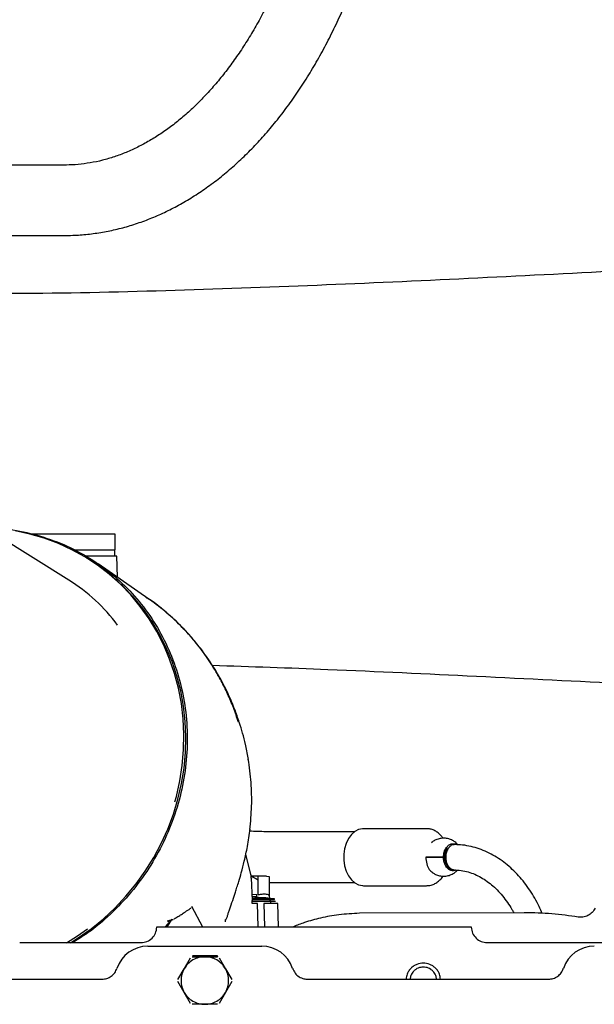
# Model space of a CAD drawing. Units: inches. Extents: x 0.2 to 16.7, y -10.9 to 10.7.
# Drawn here: x 2.3 to 2.5, y -9.7 to -9.4 of the extents above; entities that cross this region are included whole.
import ezdxf

# ---------------------------------------------------------------- set-up
doc = ezdxf.new("R2010")
doc.units = ezdxf.units.IN
doc.header["$MEASUREMENT"] = 0

msp = doc.modelspace()

# ---------------------------------------------------------------- linework, layer by layer
at = {"color": 7, "linetype": 'Continuous', "lineweight": 25}
for p, q in [((2.326216745399998, -9.446115119618693), (2.047939320099998, -9.446115119618693)), ((2.060064862999999, -9.470420569218692), (2.326216745399998, -9.470420569218692)), ((2.327845248099999, -9.589456989618693), (2.280186497899999, -9.55981097951869)), ((2.343788643099998, -9.57351744041869), (2.314845255999998, -9.57351744041869)), ((2.343788643099998, -9.578985501718691), (2.343788643099998, -9.57351744041869)), ((2.329533003399998, -9.578985501718691), (2.343788643099998, -9.578985501718691)), ((2.344411806299998, -9.581172830518693), (2.333779377999997, -9.581172830518693)), ((2.343733953399999, -9.581172830518693), (2.343733953399999, -9.578985501718691)), ((2.344666742599998, -9.588472443918693), (2.344411806299998, -9.581172830518693)), ((2.334803164699998, -9.58233220081869), (2.334148452299997, -9.581924798118692)), ((2.355480644399998, -9.595972434318693), (2.337966565199999, -9.583825576118691)), ((2.388756971099998, -9.646125466818692), (2.388755406599998, -9.646131594118692)), ((2.389822280199999, -9.65143017591869), (2.388786564799998, -9.646090267218693)), ((2.389773652699999, -9.651407100618691), (2.389769741599999, -9.65140631841869)), ((2.426455605199999, -9.676371825518693), (2.400919994999999, -9.676371825518693)), ((2.451382001699999, -9.67527816111869), (2.429629109299999, -9.67527816111869)), ((2.453333558399999, -9.679930895518691), (2.453075949499999, -9.68017546751869)), ((2.458516828899999, -9.682042871118693), (2.458069076999999, -9.682042871118693)), ((2.390711656599999, -9.691096858418693), (2.388922735099998, -9.684083143918691)), ((2.457214834999998, -9.685120749718692), (2.451095841999999, -9.685120749718692)), ((2.451095841999999, -9.685120749718692), (2.452633086499999, -9.685120749718692)), ((2.452633086499999, -9.685120749718692), (2.457214834999998, -9.685120749718692)), ((2.458516828899999, -9.688198497818693), (2.458914193199998, -9.688198497818693)), ((2.459364552399999, -9.689495146518691), (2.460704679199997, -9.689495146518691)), ((2.392923168899998, -9.692848233718692), (2.390822991599999, -9.691657183818691)), ((2.392672990999998, -9.69267536461869), (2.390826576799999, -9.691643103918693)), ((2.391213250799998, -9.70009335301869), (2.390894890099998, -9.69229964151869)), ((2.393254370999998, -9.693109101818692), (2.392576648399999, -9.69261643791869)), ((2.393254370999998, -9.693105060418691), (2.392672860599998, -9.69267549501869)), ((2.393254370999998, -9.698149553218691), (2.393254370999998, -9.69177190841869)), ((2.395148565399998, -9.691518340918691), (2.397042759799998, -9.69177190841869)), ((2.397042759799998, -9.69177190841869), (2.397042759799998, -9.698149553218691)), ((2.400919994999999, -9.693869673818693), (2.426455605199999, -9.693869673818693)), ((2.429629109299999, -9.694963207818692), (2.451382001699999, -9.694963207818692)), ((2.398834940599999, -9.69952585731869), (2.391056612599998, -9.69952585731869)), ((2.392780806099998, -9.698149553218691), (2.391128511099998, -9.69801918441869)), ((2.391169381699997, -9.701115444918692), (2.391129097699999, -9.70009687301869)), ((2.391150869299999, -9.69856595141869), (2.392718033499998, -9.698677677518692)), ((2.391158952199998, -9.699775122618693), (2.398834940599999, -9.699775122618693)), ((2.397232381299998, -9.69952585731869), (2.397010558699998, -9.69819557341869)), ((2.397288439899999, -9.69952585731869), (2.397067334299999, -9.69821317321869)), ((2.397382370699999, -9.700425402518693), (2.397273968999999, -9.699775122618693)), ((2.397438559699998, -9.70041666781869), (2.397330483899998, -9.699775122618693)), ((2.398834940599999, -9.699775122618693), (2.398834940599999, -9.69952585731869)), ((2.370168782799999, -9.702052927418691), (2.373940679999999, -9.70912556871869)), ((2.392941681199998, -9.701115444918692), (2.391169381699997, -9.701115444918692)), ((2.392190821799998, -9.700376644518691), (2.391410564099997, -9.700376644518691)), ((2.393194727199999, -9.70912556871869), (2.392941681199998, -9.701115444918692)), ((2.399954352799998, -9.701115444918692), (2.395206905399998, -9.701115444918692)), ((2.395206905399998, -9.701115444918692), (2.395430618399997, -9.70912556871869)), ((2.396407602699998, -9.700376644518691), (2.396448799199998, -9.700376644518691)), ((2.397402577899998, -9.700367649118693), (2.397438559699998, -9.70041666781869)), ((2.397438689999998, -9.70041666781869), (2.397465350499997, -9.701115444918692)), ((2.400234059199999, -9.70912556871869), (2.399954352799998, -9.701115444918692)), ((2.361821329599998, -9.70912556871869), (2.363541025299998, -9.706542961418691)), ((2.361930643899997, -9.70707890781869), (2.363991580099999, -9.706488467318692)), ((2.363581504899999, -9.706716091318693), (2.363821839899998, -9.706582724018691)), ((2.485236905399999, -9.704298400718692), (2.428211673799998, -9.704497995418691)), ((2.358218390499998, -9.70931629831869), (2.358225039299999, -9.70912556871869)), ((2.358225039299999, -9.70912556871869), (2.466798315399998, -9.70912556871869)), ((2.361076858199999, -9.70912556871869), (2.362778823799998, -9.707247735518692)), ((2.466798315399998, -9.70912556871869), (2.466804964299998, -9.70931629831869)), ((2.310844626699998, -9.714593629918692), (2.352753653599999, -9.714593629918692)), ((2.355096968799998, -9.715838391818693), (2.394467062099999, -9.715838391818693)), ((2.472269635899998, -9.714593629918692), (2.517152246299998, -9.714593629918692)), ((2.367678802699999, -9.723615937618693), (2.369857136099998, -9.719842932218693)), ((2.370425348799998, -9.719514793818693), (2.374782015499997, -9.719514793818693)), ((2.374782015499997, -9.719514793818693), (2.379138682199999, -9.719514793818693)), ((2.379706894899998, -9.719842932218693), (2.381885228199998, -9.723615937618693)), ((2.365500469399999, -9.72738881251869), (2.367678802699999, -9.723615937618693)), ((2.381885228199998, -9.723615937618693), (2.384063561599998, -9.72738881251869)), ((2.259387514399998, -9.72726665691869), (2.339257868799999, -9.72726665691869)), ((2.339257868799999, -9.72726665691869), (2.339292546899998, -9.727314502218693)), ((2.410306162099998, -9.72726665691869), (2.493457314099999, -9.72726665691869)), ((2.493457314099999, -9.72726665691869), (2.493491992299999, -9.727314502218693)), ((2.367678802699999, -9.73181796431869), (2.365500469399999, -9.728045089318691)), ((2.384063561599998, -9.728045089318691), (2.381885228199998, -9.73181796431869)), ((2.369857136099998, -9.735590969618691), (2.367678802699999, -9.73181796431869)), ((2.381885228199998, -9.73181796431869), (2.379706894899998, -9.735590969618691)), ((2.374782015499997, -9.735919108018692), (2.370425348799998, -9.735919108018692)), ((2.379138682199999, -9.735919108018692), (2.374782015499997, -9.735919108018692))]:
    msp.add_line(p, q, dxfattribs=at)
at = {"color": 7, "linetype": 'Continuous', "lineweight": 25, "flags": 128}
for points in [[(2.364455562899998, -9.665965522118693), (2.364963479999998, -9.664106201318692), (2.366160396499998, -9.658795364918692), (2.366996647599999, -9.653434466818691), (2.367468322199999, -9.648049711218693), (2.367572943199997, -9.642667432718692), (2.367310184699997, -9.637313574518693), (2.366681154999998, -9.63201447131869), (2.365689047899998, -9.626795936018691), (2.364338687199998, -9.62168326031869), (2.362636526099999, -9.616701474918692), (2.360591038699999, -9.611874698018692), (2.358212002399998, -9.60722652651869), (2.355511150699998, -9.602779644618693), (2.352501650599999, -9.59855582371869), (2.349198038399999, -9.594575271218691), (2.345616479799999, -9.590857803018693), (2.341774444199999, -9.587421279818692), (2.337690639499998, -9.584282519018693), (2.333384881799999, -9.581456773918692), (2.328878290899999, -9.578957733118692), (2.324192703599998, -9.57679778181869), (2.319350999499997, -9.574987349318693), (2.314376775499998, -9.573535300918692), (2.309294280099998, -9.572448546118693)], [(2.328391754299998, -9.714704573818693), (2.331084849099998, -9.71299139661869), (2.335527754899998, -9.709823433218691), (2.339762396299998, -9.706359141318693), (2.343768109999997, -9.70261520831869), (2.347525471099997, -9.698610016118693), (2.351016097399999, -9.694362989618693), (2.354223041099997, -9.689894857518691), (2.357130592699997, -9.685227261018692), (2.359724672399999, -9.680383145118693), (2.361992569099998, -9.675386106618692), (2.363923331999999, -9.67026026361869), (2.365507444099999, -9.665030777318691), (2.366737278799999, -9.65972306971869), (2.367606773899999, -9.65436308421869), (2.368111757699998, -9.648976764218691), (2.368249753099999, -9.643590444218692), (2.368020043199998, -9.638230458718692), (2.367423735999997, -9.632922751218693), (2.366463830099997, -9.62769326491869), (2.365144953499998, -9.622567552318692), (2.363473494299997, -9.617570383318693), (2.361457665699998, -9.61272626741869), (2.359107180199999, -9.608058801418693), (2.356433640799999, -9.603590669318692), (2.353449953699998, -9.599343642818692), (2.350170720499998, -9.59533832021869), (2.346611846099998, -9.59159451751869), (2.342790734699998, -9.588130095318693), (2.338725963799998, -9.58496226231869), (2.334803164699998, -9.58233220081869)], [(2.429629109299999, -9.67527816111869), (2.429278286699999, -9.675290806918692), (2.427892791599998, -9.675592350118691), (2.426578412699998, -9.676284087318692), (2.425388927099998, -9.67733746771869), (2.424373027799998, -9.678709600018692), (2.423572302199998, -9.680344164818692), (2.423019538199998, -9.682174283018693), (2.422737419999999, -9.68412499231869), (2.422737419999999, -9.686116507018692), (2.423019538199998, -9.688067216418691), (2.423572302199998, -9.68989733451869), (2.424373027799998, -9.69153189931869), (2.425388927099998, -9.692903901218692), (2.426578412699998, -9.69395741201869), (2.427892791599998, -9.69464901881869), (2.429278286699999, -9.694950562018693), (2.429629109299999, -9.694963207818692)], [(2.460704679199997, -9.689495146518691), (2.460238154199997, -9.689444693818693), (2.459320552899998, -9.689028165318692), (2.458538470099999, -9.688229264918693), (2.457968432299998, -9.687125953218693), (2.457666237199998, -9.685826436318692), (2.457661413599999, -9.68445782401869), (2.457954547999998, -9.683154135318691), (2.458516828899999, -9.682042871118693)], [(2.390894759699998, -9.69229964151869), (2.390908187699997, -9.692308897718693), (2.390808129599998, -9.69234370621869)], [(2.327042371399999, -9.714652817418692), (2.330841450499998, -9.712246468918693), (2.334229411299999, -9.709840511518692)]]:
    msp.add_lwpolyline(points, dxfattribs=at)
at = {"color": 7, "linetype": 'Continuous', "lineweight": 25}
for centre, radius, start, end in [((2.295701431399998, -9.64108216041869), 0.0608143339755096, 36.37950375189766, 58.09201910809922), ((2.389167233799999, -9.69148759351869), 0.0015930837468287, 352.1932333663201, 14.19777104230427), ((2.355096970499998, -9.727060782918691), 0.0112224475434431, 90, 161.622545243002), ((2.394467049199998, -9.727060782918691), 0.011222447543446, 18.37745475699306, 90), ((2.509296445499999, -9.727060782918691), 0.0112224475434427, 90, 161.6225452430012)]:
    msp.add_arc(centre, radius, start, end, dxfattribs=at)
for points, knots in [([(2.326216745384443, -9.470420569172358), (2.327203124440107, -9.470409294017326), (2.329909967389824, -9.470378352490616), (2.334332677943427, -9.470047430131377), (2.339468803295084, -9.469337224470213), (2.344575613746226, -9.468278881088946), (2.34964492138095, -9.466881284587888), (2.354668554539538, -9.465144164888649), (2.359638144583522, -9.463070028646857), (2.364544613586187, -9.46066053722419), (2.369378821145318, -9.45791863332106), (2.374131195107919, -9.454848534167162), (2.37879140407834, -9.451454302002546), (2.383349544309656, -9.447742596203334), (2.387795181027162, -9.443719759494918), (2.39211870090946, -9.439394691579668), (2.396310282985542, -9.43477629064871), (2.40036067204969, -9.429874337470324), (2.40426174663981, -9.424700479660821), (2.408004944992429, -9.419265389411748), (2.411583363925841, -9.413581746872378), (2.414990277898067, -9.407661707831277), (2.41821915372843, -9.40151786798624), (2.421264741799167, -9.395163563766854), (2.424121383725408, -9.388611482845192), (2.426785019882296, -9.381875234840411), (2.42925093920328, -9.374967995283626), (2.431515647655569, -9.367903465107268), (2.433575413596129, -9.36069514795481), (2.43542701832258, -9.353356924467025), (2.437067846162991, -9.345902773583397), (2.438495241236241, -9.338346860319103), (2.43970715578496, -9.330703464671792), (2.44070136826968, -9.32298697533967), (2.441477676980842, -9.315211826566095), (2.442029887387687, -9.307392595927059), (2.442378012354295, -9.29951757739062), (2.44242130905131, -9.294248690763357), (2.442443064950302, -9.291601159353881)], [0, 0, 0, 0, 0.0155206295145223, 0.0425920505258561, 0.0696717439123425, 0.0967895895377368, 0.1239739459383007, 0.1512504327871252, 0.1786383250228561, 0.2061525974454622, 0.2338007013266422, 0.2615842294492755, 0.2894995585529881, 0.3175372849217661, 0.3456855840246845, 0.3739293304846235, 0.402252826682185, 0.4306409450699323, 0.4590775595907565, 0.4875505283786203, 0.516046929228346, 0.5445570696580014, 0.5730730765569084, 0.6015863423130003, 0.630093912163728, 0.6585918485741834, 0.6870781456728425, 0.7155517774008774, 0.7440125595561377, 0.7724607377205216, 0.8008966455828557, 0.8293222272976892, 0.8577365262040431, 0.8861429082569813, 0.9145423910343604, 0.9429355702422512, 0.9713260351122719, 1, 1, 1, 1]), ([(2.418134747243544, -9.291966713649487), (2.418129355362947, -9.293115098060063), (2.418112529795438, -9.296698675083409), (2.417927716693805, -9.302712781102286), (2.417507501331785, -9.309987106743975), (2.416875884337459, -9.31721929012933), (2.416039216987317, -9.324392217411805), (2.414998496908504, -9.331489367899646), (2.413756847640704, -9.338494342354831), (2.412317868134419, -9.345391066201636), (2.410685288313253, -9.352163589114962), (2.408863824417388, -9.35879629746848), (2.406858466430348, -9.365274160522901), (2.404675277804856, -9.37158260977451), (2.40231962063047, -9.377707115992894), (2.399798909080149, -9.383634143275657), (2.397119893974578, -9.389350527857871), (2.394290202740601, -9.394843920322351), (2.391317811110609, -9.400102610917354), (2.388211025354909, -9.405115747277971), (2.384978497229639, -9.40987287704553), (2.381629120338919, -9.414365148918979), (2.378171803951785, -9.418583574678706), (2.374615775453993, -9.422521242193948), (2.370969434712157, -9.426171292332295), (2.367241395046532, -9.42952917662367), (2.363439238391177, -9.432589424137294), (2.35957014856635, -9.435349014156643), (2.355639995631861, -9.437804129018264), (2.351654113519601, -9.439952372156423), (2.347616291351605, -9.44179054265787), (2.343529591420786, -9.44331433101084), (2.339397028213346, -9.444520468203638), (2.335221806823123, -9.44540266902926), (2.331076848996096, -9.445943989161623), (2.328070742359891, -9.446106595328121), (2.326469963438258, -9.446113955342131), (2.326216745384443, -9.446115119580615)], [0, 0, 0, 0, 0.0139536985541522, 0.043543044531854, 0.0731326312918688, 0.102715402035927, 0.1322913265808675, 0.1618566684051413, 0.1914090669146715, 0.220948375613199, 0.2504704714247732, 0.2799742226631659, 0.3094581348468879, 0.3389223894339402, 0.3683639451048655, 0.397784009490894, 0.4271823185119422, 0.4565610225176849, 0.4859224917855401, 0.5152705599698966, 0.5446111160163163, 0.5739511816775044, 0.6032983515451187, 0.6326663461071066, 0.6620712031522566, 0.6915340179506259, 0.7210786727735485, 0.7507353036649933, 0.7805372736794708, 0.810522214208571, 0.8407285555084554, 0.87119147090898, 0.9019392939444368, 0.9329829583784645, 0.9643081775425468, 0.9943541149263535, 0.9999999999999999, 0.9999999999999999, 0.9999999999999999, 0.9999999999999999]), ([(2.285105706228601, -9.490417588535454), (2.29524308159869, -9.49043340519055), (2.322811919547602, -9.490476418967326), (2.367808110190479, -9.489300030006131), (2.420085384937954, -9.487368240433803), (2.472358269274755, -9.48489919200761), (2.524319507047005, -9.482268524587457), (2.575973090151878, -9.479737041067935), (2.627322385772848, -9.477610023752234), (2.678682012783938, -9.476036142448041), (2.712930704984862, -9.475807858615866), (2.730053206157113, -9.475693728997104)], [0, 0, 0, 0, 0.0683027972773209, 0.1857511121815228, 0.3032462485947697, 0.42078552194119, 0.5383479689082623, 0.6538065981809484, 0.7692378371590363, 0.8846313494081778, 1, 1, 1, 1]), ([(2.298773512781377, -9.571373002961227), (2.301618427722342, -9.571489181557382), (2.307761986126989, -9.571740067789719), (2.316945258793753, -9.573736126520895), (2.326167735354058, -9.576984678498722), (2.334815934909136, -9.58149991074848), (2.342745683227154, -9.587160379067878), (2.349820435561549, -9.593880870428737), (2.355919051588689, -9.60154366285526), (2.360937541337096, -9.610018069056906), (2.364789780496398, -9.619159049112344), (2.367409984032518, -9.628810242920373), (2.368753209784931, -9.63880650238309), (2.368796564283617, -9.648976750753622), (2.367539225236429, -9.659147069971414), (2.365002679023911, -9.66914315068253), (2.361230865386519, -9.678794991532872), (2.356286242615722, -9.68793375146976), (2.350261122301442, -9.696416768859088), (2.343229401291376, -9.704047418466391), (2.33619024457453, -9.710213302776769), (2.331245142583562, -9.713312727568997), (2.329201475349031, -9.714593629945803)], [0, 0, 0, 0, 0.0440771268421625, 0.0951840067921224, 0.1462911594701799, 0.1973980717018227, 0.2485050040413702, 0.2996115848417182, 0.3507187822243125, 0.4018258198001463, 0.4529324472063045, 0.5040395114411959, 0.5551464557273789, 0.6062534193522666, 0.6573603547806782, 0.7084673151794207, 0.7595743468470563, 0.8106815026260779, 0.8617885334579047, 0.9128954160980056, 0.9640022016890347, 1, 1, 1, 1]), ([(2.386700858518656, -9.638589233881), (2.386190105385307, -9.637076458848142), (2.385054020437842, -9.633711543722796), (2.382794692114118, -9.628469971558982), (2.379847356262022, -9.622720653885256), (2.376123980895771, -9.616720472378113), (2.371811018816645, -9.610977389510726), (2.366976369623643, -9.6055810979191), (2.36165520077269, -9.600685206441089), (2.357452486717969, -9.597252273054345), (2.354906579996818, -9.59569686362319), (2.354524779849095, -9.595463604664541)], [0, 0, 0, 0, 0.0866601742031219, 0.1927610679761644, 0.3098540267034078, 0.4380150718161551, 0.5773368233471334, 0.7020525882137353, 0.8346514753714664, 0.9752032976681216, 1, 1, 1, 1]), ([(2.386426953534682, -9.638546603262359), (2.385854323446532, -9.636842127092507), (2.384732270190339, -9.633502251881513), (2.382705752146665, -9.62874725416047), (2.380520631476932, -9.624316895860755), (2.377801066634182, -9.619534479671461), (2.374447839396241, -9.61448591847061), (2.370349659304585, -9.609305752058614), (2.365908736365167, -9.604517447822907), (2.361097922749071, -9.600191579742702), (2.357571471798417, -9.597333431066744), (2.355617970774651, -9.59608408180009), (2.355469693377817, -9.595989251925552)], [0, 0, 0, 0, 0.0995986937758819, 0.1951609616333478, 0.286693266616793, 0.3741928357643431, 0.5015570727740603, 0.6248403730653185, 0.7440536418339371, 0.8682424793318764, 0.9899991543693407, 0.9999999999999999, 0.9999999999999999, 0.9999999999999999, 0.9999999999999999]), ([(2.580584390611403, -9.628151120388903), (2.578115936900288, -9.628050248750085), (2.558214609934177, -9.627236994907555), (2.520898173166843, -9.625301528386778), (2.468934819292611, -9.622723815234437), (2.421099959656184, -9.620429288962171), (2.390676646146813, -9.619384444102103), (2.377376029943576, -9.618927653605844)], [0, 0, 0, 0, 0.0364346264910891, 0.2937455992883334, 0.5510623794047231, 0.8037312080127983, 1, 1, 1, 1]), ([(2.388810617850242, -9.646162621948129), (2.388506523069868, -9.644867111778627), (2.387896643004845, -9.642268889522267), (2.38709888674922, -9.639785401262891), (2.386698902985692, -9.638540215188009)], [0, 0, 0, 0, 0.4986140682640151, 0.9999999999999999, 0.9999999999999999, 0.9999999999999999, 0.9999999999999999]), ([(2.390363636946669, -9.675593784179053), (2.390604906457567, -9.672897456652738), (2.39108765210789, -9.667502492405763), (2.39089882582485, -9.659337554517812), (2.390166624282818, -9.653949147712503), (2.389800313083864, -9.651253395731668)], [0, 0, 0, 0, 0.3330154087146371, 0.6663160191671751, 1, 1, 1, 1]), ([(2.381994933622645, -9.706667333362912), (2.382030686793831, -9.706668081050584), (2.382118057143989, -9.706669908181762), (2.382279228843775, -9.70633835462802), (2.38245638095721, -9.705868222366433), (2.382658917722919, -9.705235963839279), (2.382998831261926, -9.704167196271023), (2.383566735975425, -9.702468442715865), (2.384377041111735, -9.700101308447927), (2.385221569978864, -9.697591091643947), (2.385921766586462, -9.695422477214258), (2.3866144055569, -9.693194785143401), (2.38749293945879, -9.690179130364605), (2.388524899502722, -9.686163372984144), (2.389611075327261, -9.681113064838314), (2.390118021420854, -9.677368274719775), (2.390394208445356, -9.675328092433531)], [0, 0, 0, 0, 0.0302933512031139, 0.0740281383241151, 0.111064575487999, 0.1388823400499054, 0.1769496478398849, 0.2178092513839544, 0.3106133147407677, 0.3966386446142406, 0.4452485489444206, 0.503586884123206, 0.5878955999175318, 0.69850864412264, 0.8357458484334985, 1, 1, 1, 1]), ([(2.400896333049843, -9.676357093879755), (2.400177657647449, -9.676360540919507), (2.397623664174217, -9.676372790840695), (2.394080273742809, -9.676302832924698), (2.391187815503082, -9.676180554800439), (2.390272378741633, -9.676141854884733)], [0, 0, 0, 0, 0.2111381392115324, 0.7503323860812473, 1, 1, 1, 1]), ([(2.457061325708535, -9.678599959821828), (2.456883603238563, -9.6783402786843), (2.456449518545288, -9.67770601107059), (2.455595921801708, -9.676868145835744), (2.4545243580934, -9.676092713872603), (2.45331087699466, -9.675556607223356), (2.452245304401281, -9.675280006564055), (2.451599378094324, -9.675309414833162), (2.451401035541137, -9.67531844513757)], [0, 0, 0, 0, 0.1305984077496384, 0.318984818173907, 0.511498552067183, 0.7081188787168543, 0.9103729849684764, 1, 1, 1, 1]), ([(2.4621600519928, -9.680796284079332), (2.461928278917602, -9.680544770161593), (2.461389891753951, -9.679960526868125), (2.460315664809517, -9.679268815201688), (2.459001533124029, -9.678740669174232), (2.457551374032439, -9.678510853999096), (2.456040390813937, -9.678608025424492), (2.454619743271442, -9.679064087362256), (2.453595747614974, -9.679599359308039), (2.453145466819203, -9.680030385120098), (2.453037621079604, -9.680133619141902)], [0, 0, 0, 0, 0.1008004829974823, 0.2341500887852987, 0.3732904570576195, 0.5169082382228484, 0.6644282792859129, 0.8160991707323912, 0.9559543264305662, 1, 1, 1, 1]), ([(2.457214835046296, -9.68512074967829), (2.4572594957303, -9.684505604579805), (2.457348969033124, -9.683273221670671), (2.457896436042851, -9.682308476985625), (2.45817063437519, -9.681825285525552)], [0, 0, 0, 0, 0.4991509488864347, 1, 1, 1, 1]), ([(2.458865044131086, -9.682045478537418), (2.458632568111341, -9.682457898673817), (2.458269456567216, -9.68310207054461), (2.458019845009705, -9.684196488252613), (2.45799257385965, -9.684806042216003), (2.457978470669156, -9.685121271153747)], [0, 0, 0, 0, 0.462155789406006, 0.7218555380460084, 1, 1, 1, 1]), ([(2.45817063437519, -9.681825285525552), (2.458418952663864, -9.681525581708296), (2.458915672201897, -9.680926073945706), (2.459856024527543, -9.680460920231578), (2.460828311651998, -9.6804040491364), (2.461588875841052, -9.680607204400054), (2.461947505346357, -9.680933379219375), (2.462033137903367, -9.681011262336625)], [0, 0, 0, 0, 0.2319076566499258, 0.4638927913530879, 0.6957041599196332, 0.9273410846332886, 1, 1, 1, 1]), ([(2.461082031853588, -9.680787418996555), (2.460870679090856, -9.680787778199491), (2.460356917312769, -9.680788651359304), (2.459566002399235, -9.681207119249393), (2.459099970113886, -9.681764502638242), (2.458865044131086, -9.682045478537418)], [0, 0, 0, 0, 0.2573803630056307, 0.6256468627773896, 1, 1, 1, 1]), ([(2.491319264772715, -9.7045423208742), (2.490973884938837, -9.703751024283271), (2.490185466568148, -9.70194468613683), (2.488756202377084, -9.69927543443664), (2.487065009991737, -9.696520625977424), (2.485200050339714, -9.693922831191763), (2.483174921482806, -9.69150005511198), (2.480996410637539, -9.689274503265626), (2.478673781382444, -9.68726568351073), (2.476217228360897, -9.68549248599805), (2.473637857412003, -9.683971439048332), (2.470947073098927, -9.682721207765788), (2.468157711100153, -9.681751386319789), (2.465282516056947, -9.68110160068845), (2.462910920587637, -9.680773520338075), (2.461504069862608, -9.68078651918879), (2.461082162222453, -9.680790417480434)], [0, 0, 0, 0, 0.0567173060006359, 0.1294718498313495, 0.2030056021919219, 0.2771818591463655, 0.3518989677235691, 0.4270848205342583, 0.5026884452945628, 0.5786855379741365, 0.6550796245275216, 0.7319108450088502, 0.8092707596185853, 0.8872987088575319, 0.9662014349195684, 1, 1, 1, 1]), ([(2.451085738442734, -9.68512074967829), (2.451150152278839, -9.685896291964653), (2.451278978205602, -9.687447355522188), (2.452191156474749, -9.689411970436424), (2.453094117462381, -9.690135858793258), (2.453518291082419, -9.690475911518707)], [0, 0, 0, 0, 0.3465145040842816, 0.6930196185207217, 1, 1, 1, 1]), ([(2.461481547238353, -9.689554725123294), (2.461376746427508, -9.689614214237363), (2.460970328555719, -9.689844913207523), (2.46018616499703, -9.689840562278349), (2.459236119011408, -9.68952360524651), (2.45838960346568, -9.688800405746335), (2.457733811300375, -9.687766732704677), (2.457297254091433, -9.686503113421374), (2.457242308835182, -9.685581550571843), (2.457214835046296, -9.68512074967829)], [0, 0, 0, 0, 0.0547979712635427, 0.2125067037152779, 0.3700956184505804, 0.5276097780704454, 0.6850704041803671, 0.8425285489383741, 1, 1, 1, 1]), ([(2.457762384276515, -9.684167883648843), (2.457765878217174, -9.684190633225718), (2.457813477741462, -9.684500560938528), (2.457815073715059, -9.684822469822905), (2.457816552539647, -9.68512074967829)], [0, 0, 0, 0, 0.0734028482573548, 1, 1, 1, 1]), ([(2.457978470669156, -9.685121271153747), (2.458004872384981, -9.685551455355267), (2.458057677829723, -9.686411856559214), (2.458467978931695, -9.68759027832823), (2.459083137157496, -9.68856168447061), (2.459859724185035, -9.689199593176532), (2.46053576881536, -9.689502568022352), (2.460923039394057, -9.689466270288062), (2.461023887340094, -9.689456818106176)], [0, 0, 0, 0, 0.1892600936835801, 0.3785346181700287, 0.5681174926110272, 0.7571113461368947, 0.9367501090843078, 0.9999999999999999, 0.9999999999999999, 0.9999999999999999, 0.9999999999999999]), ([(2.453168902525993, -9.69024098682517), (2.453028298415614, -9.690143414941893), (2.45287466992942, -9.69003680482443), (2.452730384466852, -9.689845260069887), (2.452718152177544, -9.689829021213864)], [0, 0, 0, 0, 0.9152216093692404, 1, 1, 1, 1]), ([(2.453327300696165, -9.690348410769385), (2.453607768431981, -9.690551501422817), (2.454270705601491, -9.691031543601461), (2.455505637241536, -9.69149478712647), (2.456950326374249, -9.691732645100167), (2.458460976583337, -9.69163089077633), (2.459888769047659, -9.69118483188048), (2.461123367477692, -9.69049481659086), (2.461751843030198, -9.689869093639473), (2.462043762965811, -9.689578452256605)], [0, 0, 0, 0, 0.107953466822055, 0.2551679091562153, 0.4071254876857329, 0.5632072417224133, 0.7236807516447237, 0.871652768566224, 1, 1, 1, 1]), ([(2.461024473999982, -9.689535430531375), (2.461575153379107, -9.689545512214295), (2.462969437057643, -9.689571038367049), (2.465118693206827, -9.690000494243051), (2.467448106360781, -9.690745206575219), (2.469645259137835, -9.691760773919167), (2.471769681180399, -9.693044892988905), (2.473811038864705, -9.694590280683698), (2.475756462941773, -9.696386662095094), (2.477596317794243, -9.698418484097932), (2.479305435301045, -9.700685200732877), (2.480606961058074, -9.702655011234146), (2.481280049310971, -9.703930258929994), (2.481481239163168, -9.704311437615456)], [0, 0, 0, 0, 0.072934937508976, 0.1846664262703216, 0.285348308656592, 0.3844750624546288, 0.4822446738671024, 0.5789415506803863, 0.6748497588722595, 0.7701841884358107, 0.865099944534663, 0.9596776171572332, 1, 1, 1, 1]), ([(2.390808129589631, -9.69234370623808), (2.390802156745924, -9.692225618558037), (2.390793187593802, -9.692048291573105), (2.390771127317198, -9.691825727950647), (2.390753690486299, -9.691742724704724), (2.390745552534748, -9.691703986220773)], [0, 0, 0, 0, 0.5152830750755742, 0.7737775359408756, 1, 1, 1, 1]), ([(2.390800894117659, -9.691518340957956), (2.391397222034298, -9.691518340957956), (2.392589902685732, -9.691518340957956), (2.394102234181387, -9.691518340957956), (2.39480384862749, -9.691518340957956), (2.395148565374472, -9.691518340957956)], [0, 0, 0, 0, 0.3371599047391375, 0.6743338415035374, 1, 1, 1, 1]), ([(2.395148565374472, -9.691518340957956), (2.395405688712348, -9.691518340958016), (2.39592898683067, -9.691518340958144), (2.39616352278138, -9.691518340957497), (2.396100866479474, -9.691518340957956), (2.396100844744028, -9.691518340957956)], [0, 0, 0, 0, 0.491264829256408, 0.9998235199932151, 0.9999999999999999, 0.9999999999999999, 0.9999999999999999, 0.9999999999999999]), ([(2.451423524170234, -9.694922141636962), (2.451673157811248, -9.694927089694723), (2.452424508183714, -9.694941982419227), (2.453609988786477, -9.69458655306855), (2.454907032666895, -9.69392108979077), (2.456016650603079, -9.6929819898927), (2.456733087399144, -9.69220999732378), (2.457022846335244, -9.69171810734914), (2.457052590994625, -9.691667613307622)], [0, 0, 0, 0, 0.1134687882217971, 0.3415197404792848, 0.5518408972393127, 0.764363293688228, 0.9758111564694665, 1, 1, 1, 1]), ([(2.397042759788873, -9.693832257931092), (2.397423325218368, -9.693841251026427), (2.398740346047633, -9.693872373385307), (2.400001266524976, -9.693861423931814), (2.400897832291783, -9.693853638424844)], [0, 0, 0, 0, 0.2889593095546616, 1, 1, 1, 1]), ([(2.391161103289825, -9.698815738139281), (2.391737709947995, -9.698868012477469), (2.39278964356644, -9.698963379280723), (2.394387768052994, -9.699006022577493), (2.395224292368196, -9.699022994580911), (2.395688422841696, -9.699032411191812)], [0, 0, 0, 0, 0.3506584557204026, 0.6397245209345643, 1, 1, 1, 1]), ([(2.392718033452184, -9.698677677511949), (2.392720687786328, -9.698655506176383), (2.392726149011981, -9.698609889211841), (2.392743015930529, -9.698467270155295), (2.392762065747389, -9.698306989967282), (2.392774676893859, -9.698201044159514), (2.392780806060362, -9.698149553242516)], [0, 0, 0, 0, 0.2730290515655737, 0.5617503972941588, 0.7870055041115286, 1, 1, 1, 1]), ([(2.397042759788873, -9.698149553242516), (2.396613502586687, -9.698064254265685), (2.395754689425825, -9.697893596945235), (2.39448615526913, -9.697901894532016), (2.393655524933246, -9.698068898476112), (2.39325437096007, -9.698149553242516)], [0, 0, 0, 0, 0.3406691038938973, 0.6815753083123607, 0.9999999999999999, 0.9999999999999999, 0.9999999999999999, 0.9999999999999999]), ([(2.395688422841696, -9.699032411191812), (2.395950692964327, -9.699069019845325), (2.396427055834449, -9.69913551237251), (2.396740089230109, -9.69940482128375), (2.396880776474932, -9.699525857343332)], [0, 0, 0, 0, 0.5505679369276417, 1, 1, 1, 1]), ([(2.397096276207684, -9.699775122611946), (2.397150484636773, -9.699842027837828), (2.397271470617717, -9.699991351375136), (2.397347236551289, -9.700187411205192), (2.397387673250716, -9.700313957836325), (2.397398203768264, -9.700351585438487), (2.397401430441999, -9.700363435272653), (2.397402577854445, -9.700367649100365)], [0, 0, 0, 0, 0.3671251662879357, 0.8193743873186555, 0.942953553782647, 0.9797141552806892, 1, 1, 1, 1]), ([(2.364156561915259, -9.706396948338273), (2.364598768604074, -9.706161906234225), (2.365420009512881, -9.705725399514591), (2.366529656582586, -9.705000205177097), (2.367379251725664, -9.70443438226943), (2.368115184048722, -9.703938425288047), (2.368969035284785, -9.70336353403627), (2.369775896317655, -9.702885844813515), (2.369970219771952, -9.702646680031012), (2.370060511490108, -9.702535552945442)], [0, 0, 0, 0, 0.2021399223190381, 0.3754026741564853, 0.4689542979024276, 0.5794262642267074, 0.7124565759714392, 0.8663939466626801, 1, 1, 1, 1]), ([(2.394773168229609, -9.700376644552001), (2.394149587568652, -9.700376644552005), (2.392903609284327, -9.700376644552005), (2.39242826716125, -9.700376644552005), (2.3921908217648, -9.700376644552001)], [0, 0, 0, 0, 0.5004747424589654, 1, 1, 1, 1]), ([(2.399171096683624, -9.700376644552001), (2.399144589502479, -9.700376644552005), (2.399088834021793, -9.700376644552001), (2.398477900663343, -9.700376644552001), (2.397252299784556, -9.700376644552005), (2.3957499899201, -9.700376644552005), (2.394773168229609, -9.700376644552001)], [0, 0, 0, 0, 0.1925653674178462, 0.4050439979132001, 0.6131517595165944, 1, 1, 1, 1]), ([(2.509604932053646, -9.702665269965458), (2.509297648775492, -9.703195153060161), (2.508676926639112, -9.704265534008169), (2.507153728900155, -9.705347276668611), (2.505444641360759, -9.705916194110099), (2.504295590900844, -9.705829554001571), (2.50374615529029, -9.705788125741815)], [0, 0, 0, 0, 0.2561046820573139, 0.5173397209872586, 0.769208790788614, 1, 1, 1, 1]), ([(2.363134144096685, -9.70671895943319), (2.363078054981402, -9.706849246471549), (2.36289484879156, -9.707274808396768), (2.362588666520063, -9.707565804584505), (2.362232744157735, -9.707590356123696), (2.362031662345744, -9.707249795892434), (2.361930839478847, -9.70707903823649)], [0, 0, 0, 0, 0.1344816307593211, 0.4392628953196324, 0.7188451709679271, 1, 1, 1, 1]), ([(2.381963645095203, -9.707435597080455), (2.381962162668874, -9.707411041163482), (2.38194747675978, -9.707167773786896), (2.381947031906904, -9.706912628633333), (2.381946631958407, -9.70668323836436)], [0, 0, 0, 0, 0.1009420881588102, 1, 1, 1, 1]), ([(2.428211673796993, -9.704497995460322), (2.425828083787659, -9.704602201201638), (2.421291171923421, -9.704800545825602), (2.414930149253266, -9.705994823867123), (2.409693176897298, -9.707423757747826), (2.406656793013738, -9.708629058218605), (2.405405987620595, -9.70912556866887)], [0, 0, 0, 0, 0.3053494834610048, 0.5812004953992019, 0.8274800884577092, 0.9999999999999999, 0.9999999999999999, 0.9999999999999999, 0.9999999999999999]), ([(2.503750718200543, -9.705806768489413), (2.500730548100051, -9.705366255860724), (2.494555267779937, -9.704465548656756), (2.488312967375636, -9.704355095061516), (2.485123614863911, -9.704298661466751)], [0, 0, 0, 0, 0.4890741705528454, 1, 1, 1, 1]), ([(2.352753653642628, -9.714593629945803), (2.353454235103023, -9.71451513042948), (2.354855416399916, -9.7143581293378), (2.356636864299015, -9.713146702722408), (2.357909669236824, -9.71140858011578), (2.358115484525095, -9.71001371810275), (2.358218390513521, -9.709316298317397)], [0, 0, 0, 0, 0.2499951404199121, 0.4999968381605629, 0.7500024414260732, 1, 1, 1, 1]), ([(2.466804964260303, -9.709316298317397), (2.466907905827529, -9.71001371056062), (2.467113787862454, -9.711408527597968), (2.468386408401264, -9.713146742022367), (2.470167882731024, -9.71435812313032), (2.47156905766686, -9.714515128360336), (2.472269635946764, -9.714593629945803)], [0, 0, 0, 0, 0.2500011157150754, 0.4999995611520371, 0.7500030592599989, 0.9999999999999999, 0.9999999999999999, 0.9999999999999999, 0.9999999999999999]), ([(2.374782015465408, -9.71951479383684), (2.374078308109109, -9.719567212295761), (2.372646082024245, -9.71967389738797), (2.370638049295039, -9.720539388849676), (2.368884371470015, -9.721845553267816), (2.368075989964279, -9.723032665918218), (2.367678802707514, -9.72361593757119)], [0, 0, 0, 0, 0.2456680140053634, 0.4999978111996258, 0.7543307258557538, 1, 1, 1, 1]), ([(2.370500310853952, -9.719011048545038), (2.372099455582125, -9.71902043267552), (2.374955907373746, -9.719037194958421), (2.37780823036322, -9.719019039793768), (2.379063720076866, -9.719011048545038)], [0, 0, 0, 0, 0.5598360640509091, 1, 1, 1, 1]), ([(2.381885228223304, -9.72361593757119), (2.381488043433073, -9.723032662355344), (2.380679657202537, -9.721845528143003), (2.378925936619376, -9.720539427176526), (2.376917934583593, -9.719673883664115), (2.375485724745049, -9.719567208269012), (2.374782015465408, -9.71951479383684)], [0, 0, 0, 0, 0.2456695224625958, 0.5000087216478984, 0.7543317376775607, 1, 1, 1, 1]), ([(2.379063720076866, -9.719011048545038), (2.379066875992313, -9.719086801733223), (2.379073370119341, -9.719242683864703), (2.37909358873244, -9.719405240255224), (2.379116289441454, -9.719499185569749), (2.379131359379763, -9.719509689675185), (2.37913868217386, -9.71951479383684)], [0, 0, 0, 0, 0.2729874058011506, 0.5617434685147306, 0.7870421048423434, 1, 1, 1, 1]), ([(2.339257868806344, -9.727266656879248), (2.339827799163148, -9.727215011439021), (2.340967746635659, -9.727111712696729), (2.342503169384534, -9.726297616673307), (2.343760348270138, -9.72509710318241), (2.344217980812887, -9.724047549976184), (2.344446875529163, -9.723522593464324)], [0, 0, 0, 0, 0.2499424804340602, 0.4999230089147387, 0.7498757839578435, 0.9999999999999999, 0.9999999999999999, 0.9999999999999999, 0.9999999999999999]), ([(2.367678802707514, -9.72361593757119), (2.367372270007735, -9.724251520211283), (2.366748375919656, -9.72554513832095), (2.366494235483852, -9.727716950936674), (2.366748375919656, -9.729888763552395), (2.367372270007735, -9.731182381662062), (2.367678802707514, -9.731817964302156)], [0, 0, 0, 0, 0.2456608466371545, 0.5, 0.7543391533628455, 1, 1, 1, 1]), ([(2.381885228223304, -9.731817964302156), (2.382191760923083, -9.731182381662062), (2.382815655011163, -9.729888763552395), (2.383069795446966, -9.727716950936674), (2.382815655011163, -9.725545138320953), (2.382191760923083, -9.724251520211283), (2.381885228223304, -9.72361593757119)], [0, 0, 0, 0, 0.2456608466371545, 0.5, 0.7543391533628455, 1, 1, 1, 1]), ([(2.405117155401655, -9.723522593464324), (2.405368385438921, -9.724087577120521), (2.405870838858656, -9.725217529467137), (2.407280982693186, -9.726465655650937), (2.40882487601807, -9.727162754348477), (2.409872327493643, -9.727236226217755), (2.410306162124472, -9.727266656879248)], [0, 0, 0, 0, 0.269768047160698, 0.5395289484704274, 0.8092815817183746, 1, 1, 1, 1]), ([(2.456170319705217, -9.727266656879248), (2.456102704222401, -9.726665045118228), (2.455989396528478, -9.725656884879772), (2.455299879111086, -9.72439641725289), (2.454526540075012, -9.723433204802166), (2.45356214439653, -9.722652165470357), (2.452162029842711, -9.721925515060814), (2.450241332969572, -9.721556892351625), (2.448320648845588, -9.72192554692596), (2.446920480155388, -9.722652121860087), (2.445956147021038, -9.723433254447606), (2.445182713054674, -9.724396373581282), (2.444493312921516, -9.725656913981652), (2.444379986339609, -9.726665052239735), (2.444312358911615, -9.727266656879248)], [0, 0, 0, 0, 0.1002612676917486, 0.1680143742077033, 0.2372013255202707, 0.3063933969115251, 0.3741415972566156, 0.4999994862627549, 0.6258573752688941, 0.6936088074888712, 0.7627980537885728, 0.8319873000882744, 0.8997387323082514, 1, 1, 1, 1]), ([(2.454795319293043, -9.727266656879248), (2.454733219232914, -9.726835290991712), (2.454582195950653, -9.725786237382852), (2.453787260503441, -9.724610883517752), (2.452843673770692, -9.723817426159762), (2.451762535629451, -9.72324863040323), (2.450241338864396, -9.722949569556661), (2.448720144322296, -9.723248631042399), (2.447639002599235, -9.723817424997456), (2.446695421456338, -9.724610897508551), (2.445900385289994, -9.725786209458317), (2.445749430255933, -9.726835288098034), (2.44568735932379, -9.727266656879248)], [0, 0, 0, 0, 0.0955298771003031, 0.2323224094014182, 0.2998350698691033, 0.366842214169313, 0.4999991965973065, 0.6331561790253001, 0.7001633233255097, 0.7676759837931948, 0.9044711007124377, 0.9999999999999999, 0.9999999999999999, 0.9999999999999999, 0.9999999999999999]), ([(2.493457314147861, -9.727266656879248), (2.494027241410153, -9.727215006562204), (2.495167202173478, -9.727111696300103), (2.496702671937326, -9.726297660284697), (2.497959781972762, -9.725097062172306), (2.498417462309545, -9.724047544135566), (2.498646386055112, -9.723522593464324)], [0, 0, 0, 0, 0.2499409454929449, 0.4999284818637879, 0.7498729226891776, 1, 1, 1, 1]), ([(2.367678802707514, -9.731817964302156), (2.368075989964279, -9.732401235955127), (2.368884371470015, -9.733588348605526), (2.370638049295039, -9.734894513023669), (2.372646082024245, -9.735760004485375), (2.374078308109109, -9.735866689577584), (2.374782015465408, -9.735919108036505)], [0, 0, 0, 0, 0.2456692741442462, 0.5000021888003742, 0.7543319859946366, 1, 1, 1, 1]), ([(2.374782015465408, -9.735919108036505), (2.375485724745049, -9.735866693604333), (2.376917934583593, -9.73576001820923), (2.378925936619376, -9.73489447469682), (2.380679657202537, -9.733588373730342), (2.381488043433073, -9.732401239518005), (2.381885228223304, -9.731817964302156)], [0, 0, 0, 0, 0.2456682623224393, 0.4999912783521016, 0.7543304775374041, 1, 1, 1, 1])]:
    msp.add_open_spline(points, degree=3, knots=knots, dxfattribs=at)

doc.saveas('drawing.dxf')
